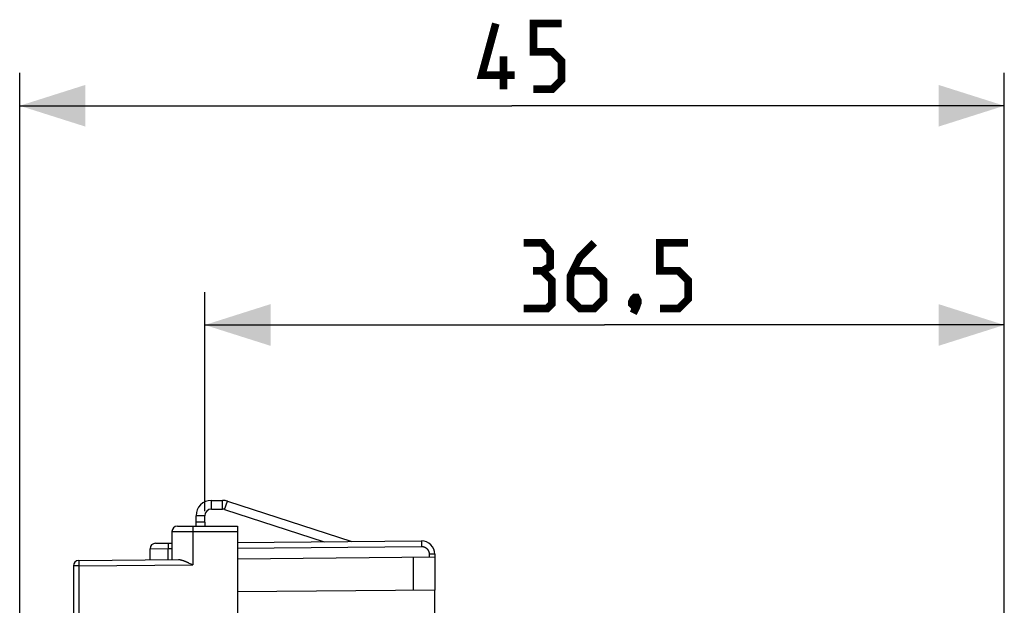
# Model space of a CAD drawing. Units: millimetres. Extents: x -101 to 47, y -25 to 47.
# Drawn here: x -101 to -56, y 20 to 47 of the extents above; entities that cross this region are included whole.
import ezdxf

# ---------------------------------------------------------------- set-up
doc = ezdxf.new("R2010")
doc.units = ezdxf.units.MM
doc.header["$LTSCALE"] = 16.335
doc.layers.get('0').update_dxf_attribs({"linetype": 'CONTINUOUS'})
for name, color, linetype in [('DRAFT', 7, 'CONTINUOUS'), ('RACCORDO', 7, 'CONTINUOUS'), ('SUPERFICI', 7, 'CONTINUOUS')]:
    doc.layers.add(name, color=color, linetype=linetype)
doc.styles.get("Standard").update_dxf_attribs({"font": 'txt', "width": 0.8})
doc.dimstyles.new('DIMSTYLE_1', dxfattribs={"dimtxt": 3, "dimasz": 3, "dimexe": 0.18, "dimexo": 0.0625, "dimgap": 0.09, "dimtad": 1, "dimdsep": 46, "dimtxsty": 'STANDARD', "dimblk": '_FILLED', "dimblk1": '_FILLED', "dimblk2": '_FILLED', "dimcen": 0.09, "dimadec": 0, "dimazin": 0, "dimtfac": 1, "dimtofl": 0, "dimtmove": 0, "dimatfit": 3, "dimldrblk": '_FILLED', "dimfxl": 1, "dimtolj": 1, "dimarcsym": 0})
doc.dimstyles.new('DIMSTYLE_2', dxfattribs={"dimtxt": 3, "dimasz": 3, "dimexe": 0.18, "dimexo": 0.0625, "dimgap": 0.09, "dimtad": 1, "dimdec": 0, "dimdsep": 46, "dimtxsty": 'STANDARD', "dimblk": '_FILLED', "dimblk1": '_FILLED', "dimblk2": '_FILLED', "dimcen": 0.09, "dimadec": 0, "dimazin": 0, "dimtfac": 1, "dimtdec": 0, "dimtofl": 0, "dimtmove": 0, "dimatfit": 3, "dimldrblk": '_FILLED', "dimfxl": 1, "dimtolj": 1, "dimarcsym": 0})

# ---------------------------------------------------------------- blocks, each defined once
blk = doc.blocks.new('_FILLED')
at = {"color": 0, "linetype": 'BYBLOCK'}
blk.add_solid([(0, 0), (-1, 0.317), (-1, -0.317)], dxfattribs=at)
blk = doc.blocks.new('*D0')
at = {"color": 7, "linetype": 'CONTINUOUS'}
for p, q in [((-92.53, 24.785), (-92.53, 34.785)), ((-56.034, 17.698), (-56.034, 34.785)), ((-92.53, 33.285), (-74.282, 33.285)), ((-56.034, 33.285), (-74.282, 33.285))]:
    blk.add_line(p, q, dxfattribs=at)
at = {"color": 7, "linetype": 'CONTINUOUS', "xscale": 3, "yscale": 3, "zscale": 3}
for p, rotation in [((-92.53, 33.285), 180.000003844), ((-56.034, 33.285), 3.844e-06)]:
    blk.add_blockref('_FILLED', p, dxfattribs=dict(at, rotation=rotation))
blk = doc.blocks.new('*D1')
at = {"color": 7, "linetype": 'CONTINUOUS'}
for p, q in [((-100.98, 0.609), (-100.98, 44.785)), ((-56.034, 17.698), (-56.034, 44.785)), ((-100.98, 43.285), (-78.507, 43.285)), ((-56.034, 43.285), (-78.507, 43.285))]:
    blk.add_line(p, q, dxfattribs=at)
at = {"color": 7, "linetype": 'CONTINUOUS', "xscale": 3, "yscale": 3, "zscale": 3}
for p, rotation in [((-100.98, 43.285), 180.000003844), ((-56.034, 43.285), 3.844e-06)]:
    blk.add_blockref('_FILLED', p, dxfattribs=dict(at, rotation=rotation))

msp = doc.modelspace()

# ---------------------------------------------------------------- linework, layer by layer
at = {"color": 253, "linetype": 'CONTINUOUS'}
for p, q in [((-92.23, 24.885), (-92.23, 25.285)), ((-91.715, 24.885), (-91.715, 25.285)), ((-91.623, 24.87), (-91.499, 25.251)), ((-92.53, 24.585), (-92.93, 24.585))]:
    msp.add_line(p, q, dxfattribs=at)
at = {"color": 7, "linetype": 'CONTINUOUS'}
for p, q in [((-92.23, 25.285), (-91.715, 25.285)), ((-91.499, 25.251), (-85.817, 23.405)), ((-92.23, 24.885), (-91.715, 24.885)), ((-91.623, 24.87), (-87.078, 23.394)), ((-92.93, 24.285), (-92.93, 24.585)), ((-92.53, 24.285), (-92.93, 24.285)), ((-92.53, 24.285), (-92.53, 24.585))]:
    msp.add_line(p, q, dxfattribs=at)
at = {"color": 7, "linetype": 'CONTINUOUS', "const_width": 0.35}
for points in [[(-78.389, 44.678), (-79.889, 44.678), (-79.246, 47.035)], [(-77.532, 44.035), (-76.675, 44.035), (-76.246, 44.464), (-76.246, 45.321), (-76.675, 45.749), (-77.532, 45.749), (-77.532, 47.035), (-76.246, 47.035)], [(-78.889, 44.035), (-78.889, 45.535)], [(-77.114, 35.749), (-76.757, 35.964), (-76.757, 36.607), (-77.114, 37.035), (-77.971, 37.035)], [(-74.757, 37.035), (-75.4, 36.392), (-75.829, 35.535), (-75.829, 34.464), (-75.4, 34.035), (-74.757, 34.035), (-74.329, 34.464), (-74.329, 35.321), (-74.757, 35.749), (-75.686, 35.749)], [(-71.757, 34.035), (-70.9, 34.035), (-70.471, 34.464), (-70.471, 35.321), (-70.9, 35.749), (-71.757, 35.749), (-71.757, 37.035), (-70.471, 37.035)], [(-77.971, 34.035), (-76.9, 34.035), (-76.686, 34.249), (-76.686, 35.321), (-77.114, 35.749), (-77.543, 35.749)], [(-72.829, 34.535), (-72.757, 34.392), (-72.757, 34.321), (-72.9, 34.178), (-72.971, 34.178), (-73.043, 34.249), (-73.043, 34.321), (-72.971, 34.464), (-72.9, 34.535), (-72.829, 34.535)], [(-72.757, 34.321), (-72.829, 34.107), (-72.971, 33.821)]]:
    msp.add_lwpolyline(points, dxfattribs=at)
at = {"color": 7, "linetype": 'CONTINUOUS'}
for centre, radius, start, end in [((-92.23, 24.585), 0.7, 90, 180), ((-91.715, 24.585), 0.7, 72, 90), ((-92.23, 24.585), 0.3, 90, 180), ((-91.715, 24.585), 0.3, 72, 90)]:
    msp.add_arc(centre, radius, start, end, dxfattribs=at)
at = {"layer": 'DRAFT', "color": 7, "linetype": 'CONTINUOUS'}
msp.add_line((-82.03, 19.635), (-82.03, 21.188), dxfattribs=at)
at = {"layer": 'RACCORDO', "color": 7, "linetype": 'CONTINUOUS'}
for p, q in [((-92.93, 24.109), (-92.93, 24.285)), ((-92.53, 24.285), (-92.53, 24.109)), ((-94.03, 23.859), (-94.03, 22.583)), ((-93.78, 24.109), (-91.03, 24.109)), ((-91.03, 24.109), (-91.03, -23.891)), ((-91.03, 23.359), (-82.635, 23.432)), ((-95.03, 22.574), (-95.03, 23.076)), ((-94.782, 23.326), (-94.03, 23.333)), ((-98.282, 22.546), (-93.725, 22.586)), ((-82.03, 22.688), (-91.03, 22.609)), ((-82.03, 22.832), (-82.03, 21.188)), ((-98.53, 22.296), (-98.53, 18.996)), ((-93.289, 22.443), (-93.254, 22.427)), ((-93.254, 22.427), (-93.22, 22.41)), ((-93.22, 22.41), (-93.168, 22.384)), ((-93.168, 22.384), (-93.082, 22.341)), ((-82.03, 21.188), (-91.03, 21.109))]:
    msp.add_line(p, q, dxfattribs=at)
at = {"layer": 'RACCORDO', "color": 253, "linetype": 'CONTINUOUS'}
for p, q in [((-94.03, 23.859), (-91.03, 23.859)), ((-93.081, 24.011), (-93.082, 23.975)), ((-93.082, 23.975), (-93.082, 23.924)), ((-93.082, 23.924), (-93.082, 22.341)), ((-93.08, 24.064), (-93.081, 24.044)), ((-93.081, 24.044), (-93.081, 24.011)), ((-93.08, 24.076), (-93.08, 24.064)), ((-82.637, 23.399), (-82.637, 23.387)), ((-82.637, 23.387), (-82.637, 23.374)), ((-82.637, 23.374), (-82.637, 23.351)), ((-95.03, 23.076), (-94.199, 23.082)), ((-94.199, 23.286), (-94.2, 23.266)), ((-94.2, 23.266), (-94.2, 23.234)), ((-94.2, 23.234), (-94.2, 23.197)), ((-94.2, 23.197), (-94.2, 23.146)), ((-94.2, 23.146), (-94.199, 23.082)), ((-94.199, 23.298), (-94.199, 23.286)), ((-94.199, 23.082), (-94.03, 23.083)), ((-94.199, 22.582), (-94.199, 23.082)), ((-91.03, 23.109), (-82.637, 23.182)), ((-82.637, 23.351), (-82.637, 23.317)), ((-82.637, 23.317), (-82.637, 23.298)), ((-82.637, 23.298), (-82.637, 23.247)), ((-82.637, 23.247), (-82.637, 23.182)), ((-98.283, 22.517), (-98.284, 22.507)), ((-98.284, 22.507), (-98.284, 22.49)), ((-98.284, 22.49), (-98.284, 22.469)), ((-83.012, 22.679), (-83.012, 21.179)), ((-82.284, 22.832), (-82.284, 22.686)), ((-82.03, 22.832), (-82.284, 22.832)), ((-98.284, 22.296), (-98.53, 22.296)), ((-98.284, 22.421), (-98.284, 22.365)), ((-98.284, 22.365), (-98.284, 22.296)), ((-98.284, 22.296), (-93.082, 22.341)), ((-98.284, 22.296), (-98.284, 18.992))]:
    msp.add_line(p, q, dxfattribs=at)
for points in [[(-93.078, 24.109), (-93.078, 24.109), (-93.078, 24.108), (-93.078, 24.107), (-93.078, 24.105), (-93.079, 24.103), (-93.079, 24.101), (-93.079, 24.098), (-93.079, 24.094), (-93.079, 24.09), (-93.079, 24.086), (-93.08, 24.076)], [(-82.635, 23.432), (-82.635, 23.432), (-82.635, 23.431), (-82.635, 23.43), (-82.635, 23.429), (-82.636, 23.427), (-82.636, 23.424), (-82.636, 23.421), (-82.636, 23.417), (-82.636, 23.413), (-82.636, 23.409), (-82.637, 23.399)], [(-94.197, 23.332), (-94.197, 23.331), (-94.198, 23.331), (-94.198, 23.329), (-94.198, 23.328), (-94.198, 23.326), (-94.198, 23.323), (-94.198, 23.32), (-94.199, 23.316), (-94.199, 23.313), (-94.199, 23.308), (-94.199, 23.298)], [(-82.637, 23.182), (-82.625, 23.182), (-82.614, 23.182), (-82.602, 23.181), (-82.591, 23.18), (-82.58, 23.178), (-82.568, 23.176), (-82.557, 23.174), (-82.546, 23.171), (-82.535, 23.168), (-82.524, 23.165), (-82.513, 23.161), (-82.502, 23.157), (-82.491, 23.152), (-82.481, 23.147), (-82.471, 23.142), (-82.461, 23.137), (-82.451, 23.131), (-82.441, 23.125), (-82.432, 23.118), (-82.422, 23.111), (-82.413, 23.104), (-82.404, 23.097), (-82.396, 23.089), (-82.387, 23.081), (-82.379, 23.073), (-82.372, 23.064), (-82.364, 23.056), (-82.357, 23.047), (-82.35, 23.037), (-82.343, 23.028), (-82.337, 23.018), (-82.331, 23.008), (-82.326, 22.998), (-82.32, 22.988), (-82.315, 22.978), (-82.311, 22.967), (-82.307, 22.956), (-82.303, 22.946), (-82.299, 22.935), (-82.296, 22.924), (-82.293, 22.912), (-82.291, 22.901), (-82.289, 22.89), (-82.287, 22.878), (-82.286, 22.867), (-82.285, 22.855), (-82.284, 22.844), (-82.284, 22.832)], [(-98.282, 22.546), (-98.282, 22.546), (-98.282, 22.545), (-98.282, 22.544), (-98.282, 22.543), (-98.283, 22.541), (-98.283, 22.539), (-98.283, 22.536), (-98.283, 22.533), (-98.283, 22.53), (-98.283, 22.526), (-98.283, 22.517)], [(-98.284, 22.469), (-98.284, 22.462), (-98.284, 22.421)]]:
    msp.add_lwpolyline(points, dxfattribs=at)
at = {"layer": 'RACCORDO', "color": 7, "linetype": 'CONTINUOUS'}
for points in [[(-93.725, 22.586), (-93.711, 22.585), (-93.696, 22.585), (-93.681, 22.583), (-93.666, 22.581), (-93.651, 22.579), (-93.635, 22.575), (-93.62, 22.572), (-93.604, 22.568), (-93.588, 22.564), (-93.572, 22.559), (-93.556, 22.554), (-93.54, 22.549), (-93.524, 22.543), (-93.507, 22.537), (-93.491, 22.531), (-93.474, 22.525), (-93.458, 22.518), (-93.441, 22.512), (-93.424, 22.505), (-93.408, 22.497), (-93.391, 22.49), (-93.374, 22.483), (-93.357, 22.475), (-93.34, 22.467)], [(-93.34, 22.467), (-93.306, 22.451), (-93.289, 22.443)]]:
    msp.add_lwpolyline(points, dxfattribs=at)
for centre, radius, start, end in [((-93.78, 23.859), 0.25, 90, 180), ((-82.63, 22.832), 0.6, 0, 90.5), ((-94.78, 23.076), 0.25, 90.5, 180), ((-98.28, 22.296), 0.25, 90.5, 180)]:
    msp.add_arc(centre, radius, start, end, dxfattribs=at)
at = {"layer": 'SUPERFICI', "color": 7, "linetype": 'CONTINUOUS'}
msp.add_line((-94.782, 23.326), (-94.197, 23.332), dxfattribs=at)
for centre, radius, start, end in [((-82.63, 22.832), 0.6, 0, 90.5), ((-94.78, 23.076), 0.25, 90.5, 180)]:
    msp.add_arc(centre, radius, start, end, dxfattribs=at)

# ---------------------------------------------------------------- dimensions: what is measured, and where the dimension line sits
at = {"color": 7, "linetype": 'CONTINUOUS'}
for base, p2, dimstyle, picture, middle in [((-100.98, 43.285), (-100.98, 0.609), 'DIMSTYLE_2', '*D1', (-79.889, 44.035)), ((-92.53, 33.285), (-92.53, 24.785), 'DIMSTYLE_1', '*D0', (-77.971, 34.035))]:
    dim = msp.add_linear_dim(base=base, p1=(-56.033, 17.698), p2=p2, angle=180, dimstyle=dimstyle, dxfattribs=at)
    dim.commit()
    dim.dimension.update_dxf_attribs({"geometry": picture, "text_midpoint": middle, "dimtype": 160})

doc.saveas('drawing.dxf')
